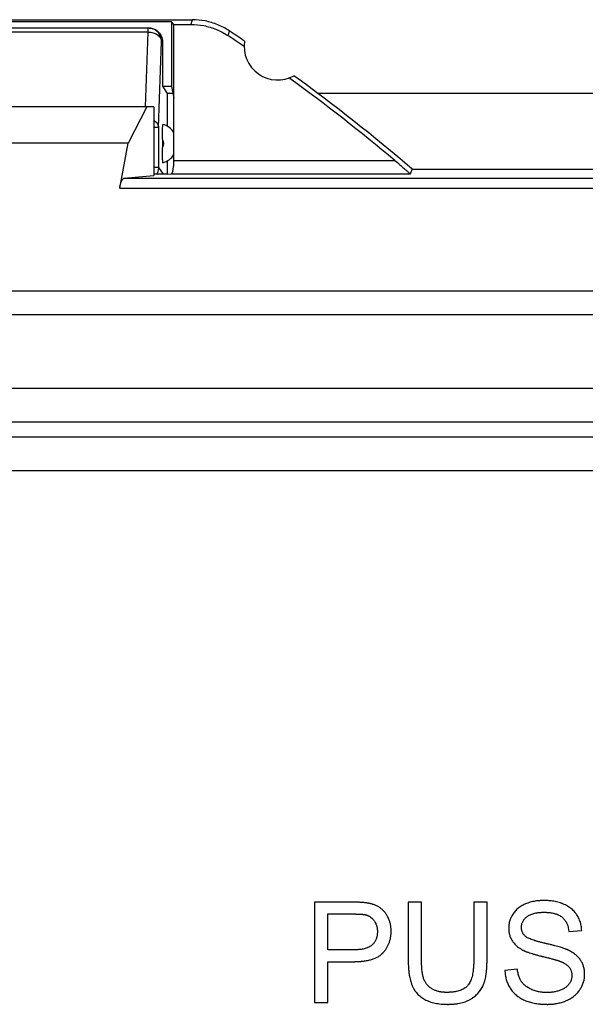
# Model space of a CAD drawing. Units: millimetres. Extents: x -33.6 to 33.6, y -23.5 to 23.5.
# Drawn here: x -21.4 to -13, y 8.8 to 23.5 of the extents above; entities that cross this region are included whole.
import ezdxf

# ---------------------------------------------------------------- set-up
doc = ezdxf.new("R2010")
doc.units = ezdxf.units.MM
doc.header["$LTSCALE"] = 16.335
doc.layers.get('0').update_dxf_attribs({"linetype": 'CONTINUOUS'})

msp = doc.modelspace()

# ---------------------------------------------------------------- linework, layer by layer
at = {"color": 7, "linetype": 'CONTINUOUS'}
for p, q in [((-26.175, 23.5), (-18.825, 23.5)), ((-19.137, 23.467), (-25.863, 23.467)), ((-19.137, 23.467), (-19.137, 22.5)), ((-19.1, 23.43), (-19.137, 23.467)), ((-19.1, 21.397), (-19.1, 23.43)), ((-19.1, 23.43), (-18.846, 23.43)), ((-19.485, 23.375), (-25.53, 23.375)), ((-19.27, 23.175), (-19.27, 22.505)), ((-19.27, 22.505), (-19.2, 22.4)), ((-19.137, 22.5), (-19.27, 22.5)), ((-19.137, 22.5), (-19.1, 22.33)), ((-19.2, 22.4), (-19.2, 21.91)), ((-19.115, 22.4), (-19.2, 22.4)), ((16.95, 22.4), (-16.95, 22.4)), ((-19.4, 22.2), (-25.6, 22.2)), ((-19.503, 22.2), (-19.783, 21.656)), ((-19.4, 22.2), (-19.4, 21.172)), ((-19.783, 21.656), (-25.217, 21.656)), ((-19.909, 20.984), (-19.783, 21.656)), ((-19.27, 21.71), (-19.27, 21.59)), ((-19.2, 21.39), (-19.2, 21.191)), ((-19.201, 21.191), (-19.4, 21.191)), ((-19.201, 21.191), (-19.137, 21.197)), ((-15.54, 21.27), (15.54, 21.27)), ((-19.845, 21.131), (-19.4, 21.172)), ((-17, 10.322), (-17, 8.822)), ((-15.399, 10.322), (-15.598, 10.322)), ((-14.421, 10.322), (-14.62, 10.322)), ((-16.801, 9.609), (-16.801, 10.146)), ((-13.198, 9.884), (-13.007, 9.898)), ((-16.801, 8.822), (-16.801, 9.433)), ((-13.969, 9.32), (-14.155, 9.303)), ((-17, 8.822), (-16.801, 8.822))]:
    msp.add_line(p, q, dxfattribs=at)
at = {"color": 9, "linetype": 'CONTINUOUS'}
for p, q in [((-19.485, 23.316), (-25.515, 23.316)), ((-19.523, 22.201), (-19.485, 23.316)), ((-19.485, 23.316), (-19.485, 23.375)), ((-19.329, 21.892), (-19.285, 23.175)), ((-19.27, 23.175), (-19.285, 23.175)), ((-19.329, 21.892), (-19.4, 21.892)), ((-19.329, 21.892), (-19.329, 21.294)), ((-19.1, 21.397), (-15.798, 21.397)), ((-19.329, 21.294), (-19.4, 21.294)), ((-19.329, 21.294), (-19.26, 21.191)), ((-19.137, 21.197), (-15.567, 21.197)), ((-19.845, 21.131), (19.845, 21.131)), ((-19.909, 20.984), (19.909, 20.984)), ((30.81, 19.446), (-30.81, 19.446)), ((30.811, 19.093), (-30.811, 19.093)), ((31.828, 17.991), (-31.828, 17.991)), ((31.828, 17.491), (-31.828, 17.491)), ((32.516, 17.264), (-23.453, 17.264)), ((32.516, 16.764), (-23.936, 16.764))]:
    msp.add_line(p, q, dxfattribs=at)
at = {"color": 7, "linetype": 'CONTINUOUS'}
for centre, radius, start, end in [((-33.75, 0), 27.93, 55.7977, 56.398), ((-33.75, 0), 28, 55.8789, 56.4428), ((-17.55, 23.1), 0.5, 170.8037, 299.1124), ((-33.75, 0), 28, 49.4322, 54.0372), ((-33.75, 0), 27.93, 50.0025, 54.1184), ((-19.35, 21.65), 0.3, 33.4814, 73.1136), ((-19.35, 21.65), 0.3, 286.8864, 326.5077)]:
    msp.add_arc(centre, radius, start, end, dxfattribs=at)
at = {"color": 9, "linetype": 'CONTINUOUS'}
msp.add_arc((-19.35, 21.65), 0.1, 323.3728, 36.769, dxfattribs=at)
for points, knots in [([(-18.825, 23.5), (-18.827, 23.492), (-18.832, 23.477), (-18.839, 23.453), (-18.844, 23.438), (-18.846, 23.43)], [0, 0, 0, 0, 0.333182, 0.666515, 1, 1, 1, 1]), ([(-19.285, 23.175), (-19.285, 23.201), (-19.295, 23.254), (-19.34, 23.32), (-19.406, 23.365), (-19.459, 23.375), (-19.485, 23.375)], [0, 0, 0, 0, 0.25007, 0.5001, 0.75007, 1, 1, 1, 1]), ([(-19.409, 23.305), (-19.386, 23.298), (-19.345, 23.278), (-19.298, 23.233), (-19.285, 23.193), (-19.285, 23.175)], [0, 0, 0, 0, 0.376545, 0.709082, 1, 1, 1, 1]), ([(-18.272, 23.333), (-18.275, 23.326), (-18.279, 23.31), (-18.286, 23.287), (-18.291, 23.271), (-18.293, 23.263)], [0, 0, 0, 0, 0.33318, 0.666513, 1, 1, 1, 1]), ([(-19.4, 21.998), (-19.396, 21.996), (-19.375, 21.982), (-19.343, 21.95), (-19.33, 21.911), (-19.329, 21.892)], [0, 0, 0, 0, 0.092239, 0.573487, 1, 1, 1, 1]), ([(-19.329, 21.294), (-19.329, 21.269), (-19.337, 21.232), (-19.353, 21.199), (-19.359, 21.19)], [0, 0, 0, 0, 0.70858, 1, 1, 1, 1])]:
    msp.add_open_spline(points, degree=3, knots=knots, dxfattribs=at)
at = {"color": 7, "linetype": 'CONTINUOUS'}
for points, knots in [([(-18.846, 23.43), (-18.781, 23.43), (-18.651, 23.417), (-18.463, 23.361), (-18.347, 23.299), (-18.293, 23.263)], [0, 0, 0, 0, 0.331781, 0.668166, 1, 1, 1, 1]), ([(-18.272, 23.333), (-18.326, 23.369), (-18.442, 23.431), (-18.63, 23.487), (-18.76, 23.5), (-18.825, 23.5)], [0, 0, 0, 0, 0.331828, 0.668219, 1, 1, 1, 1]), ([(-19.418, 23.368), (-19.41, 23.366), (-19.376, 23.355), (-19.325, 23.32), (-19.28, 23.253), (-19.27, 23.201), (-19.27, 23.175)], [0, 0, 0, 0, 0.097761, 0.400906, 0.702274, 1, 1, 1, 1]), ([(-19.27, 21.71), (-19.27, 21.728), (-19.27, 21.764), (-19.269, 21.817), (-19.268, 21.862), (-19.268, 21.903), (-19.264, 21.919), (-19.266, 21.938), (-19.263, 21.937)], [0, 0, 0, 0, 0.236491, 0.479003, 0.691115, 0.854529, 0.96071, 1, 1, 1, 1]), ([(-19.263, 21.363), (-19.266, 21.362), (-19.264, 21.381), (-19.268, 21.397), (-19.268, 21.438), (-19.269, 21.483), (-19.27, 21.536), (-19.27, 21.572), (-19.27, 21.59)], [0, 0, 0, 0, 0.039314, 0.145606, 0.309144, 0.520922, 0.762378, 1, 1, 1, 1]), ([(-19.108, 21.276), (-19.106, 21.291), (-19.101, 21.332), (-19.1, 21.372), (-19.1, 21.397)], [0, 0, 0, 0, 0.375351, 1, 1, 1, 1]), ([(-15.798, 21.397), (-15.773, 21.376), (-15.727, 21.338), (-15.668, 21.284), (-15.613, 21.243), (-15.593, 21.213), (-15.566, 21.201), (-15.567, 21.197)], [0, 0, 0, 0, 0.313035, 0.585001, 0.802559, 0.948572, 1, 1, 1, 1]), ([(-19.137, 21.197), (-19.13, 21.197), (-19.118, 21.222), (-19.112, 21.248), (-19.109, 21.27), (-19.108, 21.276)], [0, 0, 0, 0, 0.245565, 0.766255, 1, 1, 1, 1]), ([(-15.54, 21.27), (-15.543, 21.262), (-15.549, 21.245), (-15.558, 21.221), (-15.564, 21.205), (-15.567, 21.197)], [0, 0, 0, 0, 0.333523, 0.666856, 1, 1, 1, 1]), ([(-19.909, 20.984), (-19.904, 21.011), (-19.894, 21.055), (-19.876, 21.105), (-19.855, 21.13), (-19.845, 21.131)], [0, 0, 0, 0, 0.485325, 0.816762, 1, 1, 1, 1]), ([(-16.801, 9.433), (-16.785, 9.433), (-16.753, 9.433), (-16.705, 9.433), (-16.657, 9.433), (-16.617, 9.433), (-16.584, 9.433), (-16.56, 9.433), (-16.536, 9.433), (-16.516, 9.433), (-16.5, 9.433), (-16.488, 9.433), (-16.476, 9.433), (-16.464, 9.433), (-16.454, 9.433), (-16.446, 9.433), (-16.44, 9.433), (-16.435, 9.433), (-16.431, 9.433), (-16.428, 9.433), (-16.425, 9.433), (-16.423, 9.433), (-16.421, 9.433), (-16.419, 9.433), (-16.418, 9.433), (-16.418, 9.433), (-16.417, 9.433), (-16.416, 9.433), (-16.416, 9.433), (-16.416, 9.433), (-16.416, 9.433), (-16.415, 9.433), (-16.415, 9.433), (-16.414, 9.433), (-16.412, 9.433), (-16.411, 9.433), (-16.409, 9.433), (-16.405, 9.433), (-16.401, 9.433), (-16.396, 9.433), (-16.391, 9.434), (-16.385, 9.434), (-16.377, 9.434), (-16.368, 9.434), (-16.355, 9.435), (-16.34, 9.435), (-16.321, 9.436), (-16.304, 9.438), (-16.286, 9.44), (-16.264, 9.442), (-16.237, 9.446), (-16.205, 9.452), (-16.175, 9.458), (-16.138, 9.468), (-16.096, 9.483), (-16.057, 9.503), (-16.028, 9.52), (-16.009, 9.534), (-15.995, 9.547), (-15.984, 9.557), (-15.976, 9.565), (-15.968, 9.574), (-15.959, 9.585), (-15.947, 9.599), (-15.934, 9.617), (-15.919, 9.641), (-15.901, 9.673), (-15.887, 9.706), (-15.877, 9.733), (-15.871, 9.754), (-15.866, 9.775), (-15.861, 9.797), (-15.859, 9.815), (-15.857, 9.83), (-15.856, 9.842), (-15.855, 9.851), (-15.855, 9.859), (-15.855, 9.865), (-15.854, 9.871), (-15.854, 9.876), (-15.854, 9.88), (-15.854, 9.882), (-15.854, 9.884), (-15.854, 9.886), (-15.854, 9.887), (-15.854, 9.888), (-15.854, 9.888), (-15.854, 9.889), (-15.854, 9.889), (-15.854, 9.889), (-15.854, 9.89), (-15.854, 9.89), (-15.854, 9.891), (-15.854, 9.892), (-15.854, 9.894), (-15.854, 9.896), (-15.854, 9.899), (-15.854, 9.903), (-15.854, 9.906), (-15.854, 9.911), (-15.855, 9.916), (-15.855, 9.923), (-15.856, 9.932), (-15.857, 9.943), (-15.858, 9.956), (-15.86, 9.97), (-15.863, 9.983), (-15.866, 10), (-15.872, 10.021), (-15.879, 10.045), (-15.887, 10.065), (-15.894, 10.081), (-15.9, 10.093), (-15.905, 10.104), (-15.913, 10.119), (-15.924, 10.137), (-15.938, 10.157), (-15.957, 10.182), (-15.978, 10.204), (-16.002, 10.224), (-16.02, 10.238), (-16.039, 10.25), (-16.06, 10.261), (-16.081, 10.272), (-16.104, 10.281), (-16.123, 10.288), (-16.14, 10.293), (-16.152, 10.296), (-16.163, 10.299), (-16.172, 10.301), (-16.178, 10.302), (-16.185, 10.304), (-16.191, 10.305), (-16.195, 10.305), (-16.198, 10.306), (-16.2, 10.306), (-16.202, 10.307), (-16.203, 10.307), (-16.204, 10.307), (-16.205, 10.307), (-16.205, 10.307), (-16.206, 10.307), (-16.206, 10.307), (-16.207, 10.308), (-16.208, 10.308), (-16.209, 10.308), (-16.211, 10.308), (-16.213, 10.309), (-16.216, 10.309), (-16.221, 10.31), (-16.226, 10.311), (-16.232, 10.311), (-16.239, 10.312), (-16.249, 10.314), (-16.262, 10.315), (-16.275, 10.316), (-16.288, 10.317), (-16.302, 10.318), (-16.317, 10.319), (-16.332, 10.32), (-16.347, 10.32), (-16.361, 10.321), (-16.372, 10.321), (-16.38, 10.321), (-16.389, 10.321), (-16.397, 10.321), (-16.405, 10.321), (-16.411, 10.321), (-16.415, 10.322), (-16.419, 10.322), (-16.422, 10.322), (-16.424, 10.322), (-16.427, 10.322), (-16.429, 10.322), (-16.43, 10.322), (-16.431, 10.322), (-16.432, 10.322), (-16.433, 10.322), (-16.433, 10.322), (-16.433, 10.322), (-16.434, 10.322), (-16.434, 10.322), (-16.434, 10.322), (-16.434, 10.322), (-16.435, 10.322), (-16.436, 10.322), (-16.437, 10.322), (-16.438, 10.322), (-16.44, 10.322), (-16.443, 10.322), (-16.447, 10.322), (-16.451, 10.322), (-16.456, 10.322), (-16.462, 10.322), (-16.469, 10.322), (-16.478, 10.322), (-16.49, 10.322), (-16.504, 10.322), (-16.522, 10.322), (-16.54, 10.322), (-16.558, 10.322), (-16.581, 10.322), (-16.611, 10.322), (-16.646, 10.322), (-16.681, 10.322), (-16.729, 10.322), (-16.788, 10.322), (-16.858, 10.322), (-16.929, 10.322), (-16.976, 10.322), (-17, 10.322)], [0, 0, 0, 0, 0.018455, 0.03691, 0.055365, 0.07382, 0.083047, 0.092274, 0.101502, 0.110729, 0.115343, 0.119957, 0.12457, 0.129184, 0.133798, 0.136105, 0.138412, 0.140718, 0.141872, 0.143025, 0.144179, 0.145332, 0.145909, 0.146486, 0.146774, 0.147062, 0.147351, 0.147495, 0.147567, 0.147639, 0.147758, 0.147877, 0.148116, 0.148592, 0.149067, 0.149542, 0.150491, 0.151437, 0.153322, 0.155198, 0.157064, 0.158922, 0.16261, 0.166263, 0.169879, 0.177004, 0.183988, 0.190832, 0.197538, 0.204107, 0.216847, 0.229067, 0.24079, 0.252036, 0.273201, 0.292815, 0.30214, 0.3112, 0.320044, 0.324402, 0.328726, 0.333022, 0.33729, 0.345752, 0.354133, 0.362451, 0.378972, 0.395477, 0.403777, 0.412131, 0.42056, 0.429083, 0.437716, 0.442081, 0.446479, 0.450914, 0.453145, 0.455387, 0.457638, 0.4599, 0.461035, 0.462173, 0.462742, 0.463313, 0.463884, 0.46417, 0.464313, 0.464456, 0.464539, 0.464623, 0.464789, 0.465122, 0.465455, 0.465788, 0.466453, 0.467117, 0.468443, 0.469765, 0.471084, 0.4724, 0.475022, 0.477633, 0.480232, 0.485398, 0.490523, 0.495612, 0.500668, 0.505696, 0.515684, 0.52561, 0.535509, 0.540459, 0.545416, 0.550342, 0.555198, 0.564719, 0.57401, 0.583108, 0.600862, 0.609608, 0.618318, 0.627095, 0.636037, 0.645177, 0.654549, 0.664182, 0.669106, 0.674105, 0.679183, 0.681753, 0.684343, 0.686954, 0.689587, 0.690911, 0.692241, 0.692909, 0.693577, 0.694247, 0.694582, 0.69475, 0.694918, 0.695038, 0.695159, 0.6954, 0.695885, 0.696373, 0.696864, 0.697857, 0.698861, 0.700908, 0.703006, 0.705155, 0.707355, 0.711908, 0.716667, 0.721633, 0.726805, 0.732186, 0.737775, 0.743573, 0.749581, 0.755799, 0.758987, 0.762228, 0.765521, 0.768867, 0.772266, 0.773985, 0.775717, 0.777463, 0.778341, 0.779222, 0.780106, 0.780994, 0.781439, 0.781885, 0.782108, 0.782332, 0.782555, 0.782667, 0.782723, 0.782779, 0.782885, 0.782991, 0.783204, 0.783628, 0.784052, 0.784476, 0.785325, 0.786173, 0.78787, 0.789567, 0.791264, 0.792961, 0.796356, 0.79975, 0.803144, 0.809932, 0.81672, 0.823508, 0.830296, 0.837084, 0.850661, 0.864237, 0.877813, 0.89139, 0.918542, 0.945695, 0.972847, 1, 1, 1, 1]), ([(-15.598, 10.322), (-15.598, 10.285), (-15.598, 10.213), (-15.598, 10.105), (-15.598, 10.015), (-15.598, 9.943), (-15.598, 9.888), (-15.598, 9.834), (-15.598, 9.78), (-15.598, 9.726), (-15.598, 9.681), (-15.598, 9.645), (-15.598, 9.618), (-15.598, 9.591), (-15.598, 9.568), (-15.598, 9.55), (-15.598, 9.536), (-15.598, 9.523), (-15.598, 9.509), (-15.598, 9.498), (-15.598, 9.489), (-15.598, 9.482), (-15.598, 9.477), (-15.598, 9.472), (-15.598, 9.469), (-15.598, 9.465), (-15.598, 9.463), (-15.598, 9.46), (-15.598, 9.459), (-15.598, 9.457), (-15.598, 9.456), (-15.598, 9.456), (-15.598, 9.455), (-15.598, 9.455), (-15.598, 9.455), (-15.598, 9.454), (-15.598, 9.453), (-15.598, 9.452), (-15.598, 9.451), (-15.598, 9.45), (-15.598, 9.448), (-15.598, 9.446), (-15.598, 9.443), (-15.598, 9.44), (-15.598, 9.437), (-15.598, 9.432), (-15.598, 9.426), (-15.598, 9.419), (-15.598, 9.411), (-15.598, 9.404), (-15.598, 9.395), (-15.597, 9.383), (-15.596, 9.369), (-15.596, 9.356), (-15.595, 9.338), (-15.593, 9.316), (-15.591, 9.291), (-15.588, 9.266), (-15.584, 9.242), (-15.581, 9.219), (-15.575, 9.19), (-15.567, 9.155), (-15.557, 9.122), (-15.548, 9.097), (-15.541, 9.079), (-15.534, 9.062), (-15.523, 9.04), (-15.508, 9.014), (-15.488, 8.985), (-15.458, 8.948), (-15.422, 8.916), (-15.383, 8.888), (-15.35, 8.868), (-15.316, 8.851), (-15.278, 8.837), (-15.239, 8.824), (-15.197, 8.814), (-15.153, 8.806), (-15.114, 8.801), (-15.082, 8.799), (-15.057, 8.797), (-15.036, 8.797), (-15.021, 8.797), (-15.014, 8.796), (-15.009, 8.796), (-15.006, 8.796), (-15.003, 8.796), (-14.998, 8.796), (-14.991, 8.797), (-14.98, 8.797), (-14.966, 8.797), (-14.949, 8.798), (-14.928, 8.799), (-14.903, 8.802), (-14.879, 8.804), (-14.848, 8.809), (-14.811, 8.817), (-14.768, 8.828), (-14.729, 8.843), (-14.697, 8.857), (-14.673, 8.87), (-14.656, 8.88), (-14.64, 8.89), (-14.619, 8.905), (-14.586, 8.931), (-14.551, 8.966), (-14.522, 9.003), (-14.502, 9.033), (-14.489, 9.058), (-14.479, 9.08), (-14.472, 9.096), (-14.466, 9.113), (-14.458, 9.137), (-14.449, 9.169), (-14.442, 9.202), (-14.437, 9.231), (-14.434, 9.253), (-14.431, 9.275), (-14.428, 9.299), (-14.426, 9.323), (-14.425, 9.344), (-14.424, 9.361), (-14.423, 9.374), (-14.422, 9.387), (-14.422, 9.398), (-14.422, 9.407), (-14.422, 9.414), (-14.421, 9.42), (-14.421, 9.427), (-14.421, 9.433), (-14.421, 9.438), (-14.421, 9.441), (-14.421, 9.444), (-14.421, 9.446), (-14.421, 9.448), (-14.421, 9.45), (-14.421, 9.451), (-14.421, 9.453), (-14.421, 9.453), (-14.421, 9.454), (-14.421, 9.454), (-14.421, 9.455), (-14.421, 9.455), (-14.421, 9.455), (-14.421, 9.456), (-14.421, 9.456), (-14.421, 9.457), (-14.421, 9.458), (-14.421, 9.459), (-14.421, 9.46), (-14.421, 9.463), (-14.421, 9.465), (-14.421, 9.469), (-14.421, 9.472), (-14.421, 9.477), (-14.421, 9.482), (-14.421, 9.489), (-14.421, 9.498), (-14.421, 9.509), (-14.421, 9.523), (-14.421, 9.536), (-14.421, 9.55), (-14.421, 9.568), (-14.421, 9.591), (-14.421, 9.618), (-14.421, 9.645), (-14.421, 9.681), (-14.421, 9.726), (-14.421, 9.78), (-14.421, 9.834), (-14.421, 9.888), (-14.421, 9.943), (-14.421, 10.015), (-14.421, 10.105), (-14.421, 10.213), (-14.421, 10.285), (-14.421, 10.322)], [0, 0, 0, 0, 0.028664, 0.057328, 0.085993, 0.100325, 0.114657, 0.128989, 0.143321, 0.157653, 0.171985, 0.179151, 0.186317, 0.193483, 0.200649, 0.204232, 0.207815, 0.211398, 0.214981, 0.218565, 0.220356, 0.222148, 0.223939, 0.224835, 0.225731, 0.226626, 0.227522, 0.22797, 0.228418, 0.228866, 0.22909, 0.229202, 0.229314, 0.229375, 0.229437, 0.22956, 0.229806, 0.230052, 0.230298, 0.230788, 0.231278, 0.231768, 0.232256, 0.23323, 0.234201, 0.235169, 0.237095, 0.239008, 0.240908, 0.242795, 0.24467, 0.24838, 0.25204, 0.255649, 0.259208, 0.266176, 0.272947, 0.279523, 0.285907, 0.292103, 0.298115, 0.309601, 0.320401, 0.325559, 0.330562, 0.335461, 0.340304, 0.349857, 0.359293, 0.368684, 0.387604, 0.397295, 0.407223, 0.417438, 0.427989, 0.438934, 0.450327, 0.462216, 0.474642, 0.481068, 0.487642, 0.494368, 0.497788, 0.499513, 0.50038, 0.501248, 0.502142, 0.503034, 0.504808, 0.508326, 0.511801, 0.515235, 0.521981, 0.528569, 0.535004, 0.541292, 0.55345, 0.565097, 0.576297, 0.587119, 0.592412, 0.597641, 0.602797, 0.60787, 0.617789, 0.636916, 0.646262, 0.655547, 0.664837, 0.669506, 0.674202, 0.678986, 0.683918, 0.694242, 0.705214, 0.710953, 0.716864, 0.722951, 0.729217, 0.735663, 0.742293, 0.745677, 0.749108, 0.752586, 0.756111, 0.757892, 0.759684, 0.761488, 0.763303, 0.765131, 0.76605, 0.766971, 0.767895, 0.768359, 0.768823, 0.769287, 0.769753, 0.769986, 0.770219, 0.770336, 0.770453, 0.77057, 0.770628, 0.770686, 0.770798, 0.77091, 0.771134, 0.771358, 0.771582, 0.77203, 0.772478, 0.773374, 0.774269, 0.775165, 0.776061, 0.777852, 0.779644, 0.781435, 0.785019, 0.788602, 0.792185, 0.795768, 0.799351, 0.806517, 0.813683, 0.820849, 0.828015, 0.842347, 0.856679, 0.871011, 0.885343, 0.899675, 0.914007, 0.942672, 0.971336, 1, 1, 1, 1]), ([(-14.62, 10.322), (-14.62, 10.29), (-14.62, 10.227), (-14.62, 10.132), (-14.62, 10.037), (-14.62, 9.943), (-14.62, 9.864), (-14.62, 9.801), (-14.62, 9.753), (-14.62, 9.706), (-14.62, 9.659), (-14.62, 9.619), (-14.62, 9.588), (-14.62, 9.564), (-14.62, 9.54), (-14.62, 9.52), (-14.62, 9.505), (-14.62, 9.495), (-14.62, 9.487), (-14.62, 9.481), (-14.62, 9.475), (-14.62, 9.47), (-14.62, 9.466), (-14.62, 9.463), (-14.62, 9.461), (-14.62, 9.459), (-14.62, 9.458), (-14.62, 9.457), (-14.62, 9.456), (-14.62, 9.455), (-14.62, 9.454), (-14.62, 9.453), (-14.62, 9.451), (-14.62, 9.448), (-14.62, 9.445), (-14.62, 9.44), (-14.62, 9.434), (-14.62, 9.426), (-14.621, 9.419), (-14.621, 9.412), (-14.621, 9.402), (-14.621, 9.39), (-14.622, 9.371), (-14.624, 9.349), (-14.626, 9.322), (-14.63, 9.29), (-14.636, 9.251), (-14.645, 9.208), (-14.657, 9.17), (-14.671, 9.136), (-14.688, 9.106), (-14.703, 9.084), (-14.717, 9.069), (-14.728, 9.059), (-14.74, 9.049), (-14.756, 9.037), (-14.779, 9.023), (-14.809, 9.009), (-14.842, 8.997), (-14.872, 8.989), (-14.897, 8.985), (-14.917, 8.981), (-14.937, 8.979), (-14.955, 8.977), (-14.969, 8.976), (-14.981, 8.976), (-14.992, 8.975), (-15.001, 8.975), (-15.008, 8.975), (-15.012, 8.975), (-15.015, 8.975), (-15.018, 8.975), (-15.02, 8.975), (-15.022, 8.975), (-15.023, 8.975), (-15.024, 8.975), (-15.024, 8.975), (-15.024, 8.975), (-15.025, 8.975), (-15.026, 8.975), (-15.026, 8.975), (-15.028, 8.975), (-15.03, 8.975), (-15.032, 8.975), (-15.036, 8.975), (-15.039, 8.975), (-15.043, 8.975), (-15.047, 8.975), (-15.053, 8.975), (-15.059, 8.976), (-15.068, 8.976), (-15.079, 8.977), (-15.092, 8.978), (-15.105, 8.98), (-15.121, 8.983), (-15.141, 8.987), (-15.164, 8.993), (-15.186, 9), (-15.208, 9.009), (-15.228, 9.018), (-15.247, 9.029), (-15.271, 9.045), (-15.298, 9.067), (-15.322, 9.093), (-15.337, 9.116), (-15.348, 9.134), (-15.356, 9.15), (-15.362, 9.163), (-15.367, 9.177), (-15.373, 9.196), (-15.379, 9.221), (-15.385, 9.248), (-15.39, 9.278), (-15.393, 9.304), (-15.395, 9.326), (-15.396, 9.344), (-15.397, 9.362), (-15.398, 9.381), (-15.399, 9.397), (-15.399, 9.41), (-15.399, 9.418), (-15.399, 9.425), (-15.399, 9.43), (-15.399, 9.435), (-15.399, 9.44), (-15.399, 9.445), (-15.399, 9.448), (-15.399, 9.451), (-15.399, 9.452), (-15.399, 9.453), (-15.399, 9.454), (-15.399, 9.455), (-15.399, 9.455), (-15.399, 9.456), (-15.399, 9.456), (-15.399, 9.456), (-15.399, 9.457), (-15.399, 9.458), (-15.399, 9.459), (-15.399, 9.461), (-15.399, 9.463), (-15.399, 9.466), (-15.399, 9.47), (-15.399, 9.475), (-15.399, 9.481), (-15.399, 9.487), (-15.399, 9.495), (-15.399, 9.505), (-15.399, 9.516), (-15.399, 9.528), (-15.399, 9.544), (-15.399, 9.564), (-15.399, 9.588), (-15.399, 9.611), (-15.399, 9.635), (-15.399, 9.666), (-15.399, 9.706), (-15.399, 9.753), (-15.399, 9.801), (-15.399, 9.848), (-15.399, 9.895), (-15.399, 9.958), (-15.399, 10.037), (-15.399, 10.132), (-15.399, 10.227), (-15.399, 10.29), (-15.399, 10.322)], [0, 0, 0, 0, 0.029815, 0.05963, 0.089446, 0.119261, 0.149076, 0.163984, 0.178891, 0.193799, 0.208707, 0.223614, 0.231068, 0.238522, 0.245976, 0.25343, 0.257156, 0.260883, 0.262747, 0.26461, 0.266474, 0.268337, 0.269269, 0.270201, 0.271132, 0.271598, 0.272064, 0.272297, 0.27253, 0.272857, 0.27316, 0.273464, 0.274069, 0.274673, 0.275877, 0.277076, 0.279457, 0.281816, 0.284155, 0.286472, 0.288768, 0.293296, 0.297739, 0.306376, 0.314682, 0.322662, 0.337668, 0.351449, 0.364077, 0.375643, 0.386268, 0.396106, 0.400807, 0.405515, 0.410274, 0.415102, 0.425034, 0.435442, 0.446439, 0.458118, 0.464241, 0.470563, 0.477092, 0.483835, 0.487289, 0.490799, 0.494365, 0.497989, 0.499823, 0.500745, 0.501671, 0.5026, 0.503534, 0.504002, 0.504236, 0.504346, 0.504415, 0.504552, 0.504689, 0.504962, 0.505235, 0.505508, 0.506053, 0.50714, 0.508222, 0.509299, 0.510372, 0.511441, 0.513565, 0.515672, 0.517761, 0.521891, 0.525956, 0.529959, 0.533903, 0.541623, 0.549142, 0.556484, 0.563679, 0.570754, 0.577731, 0.584558, 0.597838, 0.610879, 0.617411, 0.624001, 0.630684, 0.634073, 0.637519, 0.644867, 0.652883, 0.661594, 0.671019, 0.681175, 0.686532, 0.692076, 0.697808, 0.70373, 0.709843, 0.712971, 0.716148, 0.717754, 0.719372, 0.721002, 0.722645, 0.724299, 0.725131, 0.725965, 0.726384, 0.726803, 0.727013, 0.727223, 0.727328, 0.727412, 0.72747, 0.727587, 0.727703, 0.727936, 0.728402, 0.728868, 0.729799, 0.730731, 0.731663, 0.733526, 0.73539, 0.737253, 0.739117, 0.742844, 0.74657, 0.750297, 0.754024, 0.761478, 0.768932, 0.776386, 0.78384, 0.791293, 0.806201, 0.821109, 0.836016, 0.850924, 0.865831, 0.880739, 0.910554, 0.94037, 0.970185, 1, 1, 1, 1]), ([(-13.007, 9.898), (-13.008, 9.923), (-13.013, 9.97), (-13.028, 10.027), (-13.045, 10.071), (-13.06, 10.102), (-13.075, 10.127), (-13.088, 10.146), (-13.102, 10.165), (-13.121, 10.187), (-13.154, 10.22), (-13.193, 10.249), (-13.235, 10.274), (-13.263, 10.287), (-13.287, 10.297), (-13.311, 10.307), (-13.343, 10.317), (-13.382, 10.327), (-13.423, 10.335), (-13.458, 10.34), (-13.487, 10.343), (-13.51, 10.345), (-13.528, 10.346), (-13.544, 10.346), (-13.553, 10.347), (-13.561, 10.347), (-13.566, 10.347), (-13.569, 10.347), (-13.571, 10.347), (-13.573, 10.347), (-13.575, 10.347), (-13.579, 10.347), (-13.583, 10.347), (-13.59, 10.347), (-13.599, 10.346), (-13.609, 10.346), (-13.623, 10.345), (-13.64, 10.344), (-13.66, 10.342), (-13.687, 10.339), (-13.719, 10.334), (-13.757, 10.325), (-13.794, 10.315), (-13.83, 10.302), (-13.865, 10.288), (-13.897, 10.271), (-13.927, 10.253), (-13.955, 10.233), (-13.98, 10.211), (-14.003, 10.187), (-14.024, 10.161), (-14.042, 10.133), (-14.058, 10.105), (-14.071, 10.076), (-14.082, 10.046), (-14.09, 10.016), (-14.094, 9.99), (-14.097, 9.972), (-14.097, 9.962), (-14.098, 9.954), (-14.098, 9.946), (-14.098, 9.94), (-14.098, 9.936), (-14.098, 9.934), (-14.098, 9.932), (-14.098, 9.93), (-14.098, 9.927), (-14.098, 9.922), (-14.098, 9.916), (-14.098, 9.906), (-14.097, 9.895), (-14.095, 9.881), (-14.094, 9.871), (-14.093, 9.866), (-14.093, 9.866)], [0, 0, 0, 0, 0.044613, 0.087706, 0.109016, 0.130334, 0.151793, 0.162578, 0.173321, 0.194747, 0.216241, 0.260042, 0.282701, 0.306042, 0.317993, 0.330056, 0.354533, 0.379561, 0.405231, 0.431626, 0.445121, 0.458827, 0.47275, 0.479797, 0.486901, 0.490475, 0.494064, 0.495864, 0.496738, 0.497556, 0.49919, 0.500821, 0.504076, 0.507321, 0.513781, 0.520201, 0.526583, 0.539234, 0.551744, 0.564121, 0.588507, 0.61247, 0.636086, 0.659436, 0.682488, 0.70479, 0.726395, 0.747444, 0.768087, 0.788486, 0.808806, 0.829144, 0.849093, 0.86866, 0.887971, 0.907159, 0.926359, 0.936007, 0.94085, 0.945709, 0.950584, 0.955479, 0.956706, 0.957935, 0.959127, 0.960245, 0.962474, 0.964696, 0.969118, 0.973513, 0.982229, 0.990855, 0.999405, 1, 1, 1, 1]), ([(-16.801, 10.146), (-16.773, 10.146), (-16.731, 10.146), (-16.675, 10.146), (-16.633, 10.146), (-16.591, 10.146), (-16.556, 10.146), (-16.528, 10.146), (-16.507, 10.146), (-16.49, 10.146), (-16.476, 10.146), (-16.465, 10.146), (-16.455, 10.146), (-16.446, 10.146), (-16.439, 10.146), (-16.434, 10.146), (-16.429, 10.146), (-16.426, 10.146), (-16.423, 10.146), (-16.421, 10.146), (-16.419, 10.146), (-16.418, 10.146), (-16.418, 10.146), (-16.417, 10.146), (-16.416, 10.146), (-16.414, 10.146), (-16.412, 10.146), (-16.41, 10.146), (-16.407, 10.146), (-16.403, 10.146), (-16.399, 10.146), (-16.391, 10.145), (-16.379, 10.145), (-16.366, 10.145), (-16.354, 10.145), (-16.338, 10.144), (-16.319, 10.143), (-16.299, 10.142), (-16.283, 10.141), (-16.271, 10.139), (-16.263, 10.138), (-16.255, 10.137), (-16.249, 10.136), (-16.245, 10.135), (-16.242, 10.135), (-16.239, 10.134), (-16.237, 10.133), (-16.235, 10.133), (-16.234, 10.133), (-16.233, 10.133), (-16.233, 10.132), (-16.232, 10.132), (-16.232, 10.132), (-16.23, 10.132), (-16.229, 10.131), (-16.226, 10.131), (-16.224, 10.13), (-16.22, 10.129), (-16.216, 10.127), (-16.211, 10.125), (-16.202, 10.122), (-16.189, 10.116), (-16.169, 10.105), (-16.151, 10.092), (-16.134, 10.076), (-16.122, 10.064), (-16.111, 10.05), (-16.098, 10.031), (-16.086, 10.009), (-16.077, 9.987), (-16.071, 9.97), (-16.066, 9.952), (-16.063, 9.936), (-16.062, 9.924), (-16.061, 9.916), (-16.06, 9.909), (-16.06, 9.904), (-16.06, 9.899), (-16.06, 9.895), (-16.059, 9.892), (-16.059, 9.889), (-16.059, 9.887), (-16.059, 9.885), (-16.059, 9.884), (-16.059, 9.883), (-16.059, 9.882), (-16.059, 9.881), (-16.059, 9.879), (-16.059, 9.877), (-16.059, 9.874), (-16.06, 9.869), (-16.06, 9.864), (-16.06, 9.855), (-16.061, 9.843), (-16.063, 9.83), (-16.065, 9.818), (-16.068, 9.805), (-16.074, 9.782), (-16.083, 9.756), (-16.099, 9.728), (-16.112, 9.71), (-16.125, 9.695), (-16.136, 9.684), (-16.148, 9.674), (-16.165, 9.662), (-16.196, 9.644), (-16.243, 9.627), (-16.294, 9.617), (-16.334, 9.613), (-16.359, 9.611), (-16.378, 9.61), (-16.395, 9.609), (-16.409, 9.609), (-16.423, 9.609), (-16.441, 9.609), (-16.469, 9.609), (-16.504, 9.609), (-16.547, 9.609), (-16.589, 9.609), (-16.645, 9.609), (-16.716, 9.609), (-16.773, 9.609), (-16.801, 9.609)], [0, 0, 0, 0, 0.046701, 0.070052, 0.093402, 0.116753, 0.140103, 0.151778, 0.163454, 0.175129, 0.180966, 0.186804, 0.192642, 0.198479, 0.201398, 0.204317, 0.207236, 0.208695, 0.210155, 0.211614, 0.212344, 0.213073, 0.213438, 0.21371, 0.214223, 0.215245, 0.216263, 0.217276, 0.219289, 0.221285, 0.223263, 0.227165, 0.234759, 0.242071, 0.249102, 0.255851, 0.268508, 0.280045, 0.29047, 0.295267, 0.299789, 0.304038, 0.308014, 0.3099, 0.31172, 0.313473, 0.314324, 0.315159, 0.315977, 0.31638, 0.316779, 0.316977, 0.317268, 0.317881, 0.319104, 0.320324, 0.321541, 0.323965, 0.326377, 0.328778, 0.333549, 0.342995, 0.352357, 0.371043, 0.380494, 0.390086, 0.39987, 0.409841, 0.42976, 0.439797, 0.449951, 0.460272, 0.470808, 0.476172, 0.481606, 0.484351, 0.487116, 0.489901, 0.492706, 0.494117, 0.495533, 0.496955, 0.497668, 0.498382, 0.498739, 0.499097, 0.500046, 0.501031, 0.502013, 0.503968, 0.505911, 0.509763, 0.513569, 0.521051, 0.528367, 0.535529, 0.542551, 0.549444, 0.575982, 0.588887, 0.601717, 0.614608, 0.621121, 0.627707, 0.641295, 0.65562, 0.687101, 0.723229, 0.743268, 0.753809, 0.764706, 0.775965, 0.781732, 0.787604, 0.799404, 0.811203, 0.834803, 0.858402, 0.882002, 0.905602, 0.952801, 1, 1, 1, 1]), ([(-12.964, 9.274), (-12.964, 9.281), (-12.966, 9.296), (-12.971, 9.329), (-12.981, 9.371), (-12.998, 9.411), (-13.015, 9.442), (-13.029, 9.463), (-13.045, 9.485), (-13.063, 9.505), (-13.083, 9.524), (-13.105, 9.542), (-13.124, 9.557), (-13.141, 9.568), (-13.154, 9.576), (-13.167, 9.584), (-13.179, 9.59), (-13.188, 9.595), (-13.195, 9.599), (-13.201, 9.602), (-13.206, 9.604), (-13.21, 9.606), (-13.212, 9.607), (-13.214, 9.608), (-13.216, 9.609), (-13.217, 9.609), (-13.218, 9.61), (-13.218, 9.61), (-13.219, 9.61), (-13.219, 9.611), (-13.221, 9.611), (-13.223, 9.612), (-13.226, 9.614), (-13.23, 9.615), (-13.235, 9.617), (-13.241, 9.62), (-13.25, 9.623), (-13.267, 9.629), (-13.293, 9.638), (-13.327, 9.649), (-13.366, 9.66), (-13.401, 9.67), (-13.431, 9.677), (-13.455, 9.683), (-13.48, 9.689), (-13.506, 9.696), (-13.529, 9.701), (-13.545, 9.704), (-13.554, 9.707), (-13.568, 9.71), (-13.588, 9.714), (-13.614, 9.721), (-13.639, 9.727), (-13.669, 9.735), (-13.704, 9.746), (-13.742, 9.758), (-13.775, 9.771), (-13.803, 9.783), (-13.823, 9.793), (-13.836, 9.802), (-13.845, 9.808), (-13.852, 9.815), (-13.86, 9.823), (-13.87, 9.834), (-13.88, 9.848), (-13.889, 9.863), (-13.896, 9.878), (-13.902, 9.895), (-13.905, 9.912), (-13.907, 9.925), (-13.908, 9.934), (-13.908, 9.938), (-13.908, 9.941), (-13.908, 9.943), (-13.908, 9.945), (-13.908, 9.946), (-13.908, 9.947), (-13.908, 9.949), (-13.908, 9.951), (-13.908, 9.955), (-13.907, 9.959), (-13.907, 9.965), (-13.906, 9.972), (-13.905, 9.98), (-13.902, 9.994), (-13.897, 10.011), (-13.889, 10.03), (-13.878, 10.048), (-13.865, 10.066), (-13.85, 10.083), (-13.833, 10.099), (-13.813, 10.114), (-13.791, 10.128), (-13.766, 10.139), (-13.727, 10.153), (-13.691, 10.161), (-13.658, 10.165), (-13.639, 10.167), (-13.621, 10.169), (-13.601, 10.17), (-13.584, 10.171), (-13.571, 10.171), (-13.562, 10.171), (-13.555, 10.171), (-13.549, 10.171), (-13.537, 10.17), (-13.515, 10.169), (-13.485, 10.167), (-13.45, 10.162), (-13.427, 10.157), (-13.416, 10.154), (-13.415, 10.154)], [0, 0, 0, 0, 0.010945, 0.025244, 0.053172, 0.0807, 0.094504, 0.108425, 0.12254, 0.136931, 0.151676, 0.166849, 0.182517, 0.190556, 0.198741, 0.20708, 0.215577, 0.219887, 0.224239, 0.228634, 0.230847, 0.233072, 0.234188, 0.235307, 0.236429, 0.236991, 0.237554, 0.237836, 0.238035, 0.238423, 0.239206, 0.240797, 0.242421, 0.244078, 0.247493, 0.251042, 0.254726, 0.262498, 0.279672, 0.299033, 0.320592, 0.344357, 0.35707, 0.370336, 0.384157, 0.398533, 0.413464, 0.421138, 0.425013, 0.428853, 0.443799, 0.458084, 0.471709, 0.484677, 0.508647, 0.530018, 0.54882, 0.565102, 0.578934, 0.584969, 0.590443, 0.595423, 0.600254, 0.609698, 0.618929, 0.628042, 0.637137, 0.646314, 0.655668, 0.665293, 0.667753, 0.670235, 0.671486, 0.672743, 0.673373, 0.674019, 0.674747, 0.675473, 0.676921, 0.678364, 0.681233, 0.684083, 0.686915, 0.692533, 0.698108, 0.709191, 0.720313, 0.731619, 0.743246, 0.755321, 0.767956, 0.781218, 0.795127, 0.809844, 0.825522, 0.860209, 0.869655, 0.879427, 0.889534, 0.899982, 0.910778, 0.916308, 0.921862, 0.924551, 0.92722, 0.932502, 0.942839, 0.962635, 0.981322, 0.998982, 1, 1, 1, 1]), ([(-13.415, 10.154), (-13.406, 10.151), (-13.387, 10.146), (-13.36, 10.135), (-13.334, 10.122), (-13.311, 10.106), (-13.284, 10.084), (-13.254, 10.05), (-13.215, 9.983), (-13.202, 9.924), (-13.198, 9.884)], [0, 0, 0, 0, 0.079078, 0.159169, 0.235813, 0.309768, 0.381948, 0.525217, 0.672542, 1, 1, 1, 1]), ([(-14.093, 9.866), (-14.091, 9.857), (-14.087, 9.84), (-14.079, 9.814), (-14.069, 9.789), (-14.057, 9.764), (-14.043, 9.74), (-14.026, 9.718), (-14.008, 9.696), (-13.987, 9.675), (-13.964, 9.656), (-13.943, 9.64), (-13.926, 9.629), (-13.914, 9.622), (-13.905, 9.616), (-13.899, 9.613), (-13.895, 9.61), (-13.892, 9.609), (-13.89, 9.608), (-13.889, 9.607), (-13.887, 9.607), (-13.886, 9.606), (-13.885, 9.605), (-13.883, 9.604), (-13.88, 9.603), (-13.877, 9.601), (-13.874, 9.6), (-13.87, 9.598), (-13.864, 9.595), (-13.855, 9.591), (-13.842, 9.585), (-13.826, 9.579), (-13.808, 9.573), (-13.783, 9.564), (-13.755, 9.555), (-13.726, 9.546), (-13.703, 9.54), (-13.678, 9.533), (-13.652, 9.526), (-13.63, 9.52), (-13.611, 9.516), (-13.597, 9.512), (-13.582, 9.509), (-13.564, 9.504), (-13.542, 9.499), (-13.516, 9.493), (-13.492, 9.487), (-13.47, 9.481), (-13.449, 9.475), (-13.429, 9.47), (-13.411, 9.465), (-13.394, 9.46), (-13.379, 9.456), (-13.367, 9.452), (-13.358, 9.449), (-13.352, 9.447), (-13.347, 9.445), (-13.342, 9.444), (-13.339, 9.442), (-13.336, 9.442), (-13.334, 9.441), (-13.332, 9.44), (-13.331, 9.439), (-13.33, 9.439), (-13.33, 9.439), (-13.329, 9.439), (-13.328, 9.439), (-13.327, 9.438), (-13.326, 9.438), (-13.324, 9.437), (-13.322, 9.436), (-13.318, 9.435), (-13.313, 9.433), (-13.305, 9.429), (-13.295, 9.425), (-13.283, 9.419), (-13.272, 9.413), (-13.259, 9.405), (-13.243, 9.395), (-13.225, 9.382), (-13.21, 9.369), (-13.197, 9.354), (-13.186, 9.339), (-13.176, 9.324), (-13.169, 9.307), (-13.162, 9.29), (-13.158, 9.272), (-13.155, 9.254), (-13.154, 9.238), (-13.154, 9.225), (-13.154, 9.212), (-13.156, 9.196), (-13.161, 9.171), (-13.169, 9.147), (-13.18, 9.124), (-13.191, 9.107), (-13.203, 9.09), (-13.217, 9.074), (-13.232, 9.06), (-13.25, 9.046), (-13.269, 9.034), (-13.29, 9.022), (-13.312, 9.011), (-13.337, 9.002), (-13.362, 8.994), (-13.388, 8.987), (-13.416, 8.981), (-13.44, 8.978), (-13.459, 8.976), (-13.474, 8.974), (-13.487, 8.973), (-13.497, 8.973), (-13.505, 8.973), (-13.513, 8.973), (-13.519, 8.972), (-13.522, 8.972), (-13.524, 8.972), (-13.526, 8.972), (-13.527, 8.972), (-13.53, 8.972), (-13.533, 8.972), (-13.539, 8.973), (-13.547, 8.973), (-13.558, 8.973), (-13.573, 8.974), (-13.59, 8.975), (-13.612, 8.978), (-13.637, 8.981), (-13.656, 8.985), (-13.663, 8.987)], [0, 0, 0, 0, 0.014238, 0.028868, 0.043467, 0.058133, 0.07296, 0.087974, 0.103252, 0.118896, 0.135002, 0.151659, 0.16022, 0.168948, 0.173378, 0.177852, 0.180106, 0.181238, 0.182372, 0.183509, 0.184079, 0.18465, 0.185594, 0.186489, 0.188308, 0.190165, 0.192059, 0.193992, 0.19797, 0.2021, 0.210823, 0.220165, 0.230133, 0.24073, 0.263824, 0.276327, 0.28947, 0.303254, 0.317682, 0.332754, 0.340532, 0.348472, 0.356394, 0.364119, 0.378979, 0.393053, 0.406339, 0.418839, 0.430552, 0.44148, 0.451622, 0.460979, 0.469552, 0.477342, 0.480943, 0.484349, 0.48756, 0.490576, 0.492011, 0.493397, 0.494735, 0.496024, 0.496651, 0.49696, 0.497113, 0.497341, 0.497815, 0.498288, 0.499232, 0.500173, 0.501109, 0.502972, 0.506654, 0.51028, 0.517364, 0.52423, 0.530883, 0.53733, 0.549634, 0.561211, 0.572141, 0.582517, 0.592504, 0.602318, 0.612053, 0.621801, 0.631652, 0.641697, 0.652018, 0.657274, 0.662462, 0.672722, 0.682902, 0.703336, 0.713776, 0.724462, 0.735432, 0.746599, 0.75804, 0.76985, 0.782112, 0.794904, 0.808293, 0.822295, 0.836648, 0.851341, 0.866419, 0.881929, 0.889858, 0.897911, 0.906091, 0.91023, 0.914402, 0.918609, 0.92285, 0.923915, 0.924983, 0.925518, 0.926098, 0.927302, 0.929704, 0.932097, 0.936858, 0.941588, 0.950953, 0.960199, 0.969333, 0.987288, 1, 1, 1, 1]), ([(-14.155, 9.303), (-14.154, 9.28), (-14.151, 9.235), (-14.136, 9.169), (-14.118, 9.117), (-14.099, 9.078), (-14.083, 9.049), (-14.064, 9.021), (-14.045, 8.995), (-14.023, 8.97), (-13.992, 8.939), (-13.949, 8.904), (-13.891, 8.87), (-13.826, 8.842), (-13.767, 8.824), (-13.716, 8.813), (-13.676, 8.807), (-13.641, 8.802), (-13.613, 8.8), (-13.594, 8.799), (-13.579, 8.798), (-13.568, 8.797), (-13.556, 8.797), (-13.547, 8.797), (-13.539, 8.797), (-13.533, 8.797), (-13.527, 8.796), (-13.522, 8.796), (-13.519, 8.796), (-13.518, 8.796), (-13.517, 8.796), (-13.516, 8.796), (-13.515, 8.796), (-13.513, 8.796), (-13.511, 8.796), (-13.509, 8.796), (-13.506, 8.797), (-13.5, 8.797), (-13.492, 8.797), (-13.48, 8.797), (-13.465, 8.798), (-13.447, 8.799), (-13.429, 8.801), (-13.411, 8.803), (-13.388, 8.807), (-13.36, 8.812), (-13.327, 8.82), (-13.294, 8.829), (-13.263, 8.84), (-13.237, 8.851), (-13.217, 8.86), (-13.198, 8.87), (-13.175, 8.883), (-13.149, 8.899), (-13.116, 8.923), (-13.086, 8.95), (-13.06, 8.98), (-13.045, 8.999), (-13.034, 9.015), (-13.024, 9.032), (-13.012, 9.053), (-12.999, 9.078), (-12.985, 9.112), (-12.974, 9.148), (-12.967, 9.184), (-12.964, 9.211), (-12.963, 9.234), (-12.963, 9.253), (-12.963, 9.265), (-12.964, 9.271), (-12.964, 9.274)], [0, 0, 0, 0, 0.039613, 0.077977, 0.115736, 0.134611, 0.153589, 0.172697, 0.191643, 0.210445, 0.229197, 0.266903, 0.305521, 0.345779, 0.388599, 0.411168, 0.434584, 0.458896, 0.471404, 0.484152, 0.490618, 0.497146, 0.503737, 0.510391, 0.513742, 0.517109, 0.520492, 0.523891, 0.525596, 0.526023, 0.526451, 0.527161, 0.527835, 0.528508, 0.529854, 0.531197, 0.532538, 0.535215, 0.540546, 0.545847, 0.556361, 0.566763, 0.577058, 0.587253, 0.597352, 0.617288, 0.636918, 0.656295, 0.675475, 0.694513, 0.703966, 0.713291, 0.731578, 0.749436, 0.766938, 0.801164, 0.81807, 0.834945, 0.843398, 0.851846, 0.868475, 0.884787, 0.90085, 0.932505, 0.948267, 0.964081, 0.980024, 0.98808, 0.996069, 1, 1, 1, 1]), ([(-13.663, 8.987), (-13.666, 8.988), (-13.68, 8.991), (-13.703, 8.997), (-13.728, 9.006), (-13.748, 9.014), (-13.767, 9.022), (-13.789, 9.033), (-13.814, 9.047), (-13.837, 9.063), (-13.858, 9.08), (-13.877, 9.097), (-13.891, 9.113), (-13.901, 9.127), (-13.911, 9.14), (-13.921, 9.158), (-13.933, 9.181), (-13.946, 9.215), (-13.96, 9.261), (-13.966, 9.3), (-13.969, 9.32)], [0, 0, 0, 0, 0.018604, 0.08453, 0.149547, 0.1818, 0.213858, 0.27593, 0.335226, 0.392032, 0.446672, 0.499512, 0.550956, 0.576297, 0.601465, 0.652464, 0.704983, 0.759328, 0.874525, 1, 1, 1, 1])]:
    msp.add_open_spline(points, degree=3, knots=knots, dxfattribs=at)
at = {"color": 9, "linetype": 'CONTINUOUS'}
msp.add_open_spline([(-19.485, 23.316), (-19.459, 23.316), (-19.433, 23.312), (-19.409, 23.305)], degree=3, dxfattribs=at)
at = {"color": 7, "linetype": 'CONTINUOUS'}
msp.add_open_spline([(-19.47, 23.375), (-19.452, 23.375), (-19.435, 23.373), (-19.418, 23.368)], degree=3, dxfattribs=at)

doc.saveas('drawing.dxf')
